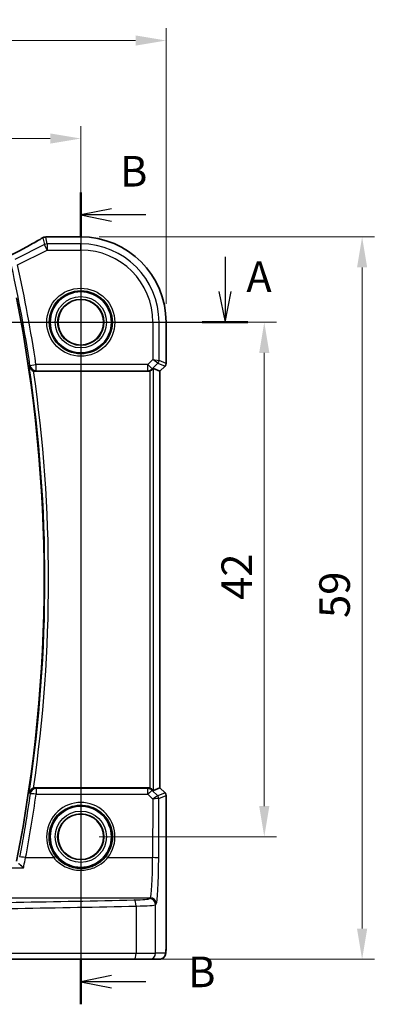
# Model space of a CAD drawing. Units: millimetres. Extents: x 14 to 2205, y 8 to 430.
# Drawn here: x 1933 to 1962, y 166 to 246 of the extents above; entities that cross this region are included whole.
import ezdxf

# ---------------------------------------------------------------- set-up
doc = ezdxf.new("R2010")
doc.units = ezdxf.units.MM
doc.linetypes.add('CHAIN', pattern=[0.3543, 0.2362, -0.0295, 0.0591, -0.0295])
doc.layers.get('Defpoints').update_dxf_attribs({"lineweight": 25})
for name, color, linetype, lineweight in [('Dimension (ISO)', 7, 'Continuous', 18), ('Section Line (ISO)', 7, 'CHAIN', 25), ('Visible (ISO)', 7, 'Continuous', 35), ('Visible Narrow (ISO)', 7, 'Continuous', 25)]:
    doc.layers.add(name, color=color, linetype=linetype, lineweight=lineweight)
doc.styles.add('Note Text (TK)', font='MS PGothic.ttf')
doc.dimstyles.new('Default - Method 1b (TK)', dxfattribs={"dimtxt": 2.5, "dimasz": 2.5, "dimexe": 1, "dimexo": 1.5, "dimgap": 1, "dimtad": 1, "dimtoh": 1, "dimrnd": 1e-08, "dimdsep": 46, "dimtxsty": 'Note Text (TK)', "dimcen": 0.09, "dimdle": 5, "dimclrd": 100, "dimclre": 100, "dimclrt": 7, "dimadec": 1, "dimazin": 1, "dimtfac": 1, "dimtmove": 0, "dimatfit": 3, "dimfxl": 0, "dimtolj": 1, "dimlwd": -1, "dimlwe": -1, "dimarcsym": 0})

# ---------------------------------------------------------------- blocks, each defined once
blk = doc.blocks.new('2dTransSection00')
at = {"layer": 'Section Line (ISO)', "linetype": 'Continuous'}
for p, q in [((75.702, 197.964), (75.702, 195.128)), ((150.102, 197.964), (150.102, 195.128)), ((75.202, 195.128), (75.702, 192.628)), ((75.702, 195.128), (75.702, 192.628)), ((75.702, 192.628), (76.202, 195.128)), ((149.602, 195.128), (150.102, 192.628)), ((150.102, 195.128), (150.102, 192.628)), ((150.102, 192.628), (150.602, 195.128)), ((73.841, 192.628), (151.964, 192.628))]:
    blk.add_line(p, q, dxfattribs=at)
at = {"layer": 'Section Line (ISO)', "linetype": 'Continuous', "lineweight": 50}
for p, q in [((73.841, 192.628), (77.564, 192.628)), ((148.241, 192.628), (151.964, 192.628))]:
    blk.add_line(p, q, dxfattribs=at)
at = {"layer": 'Section Line (ISO)', "char_height": 2.5, "attachment_point": 7, "style": 'Note Text (TK)'}
for insert in [(74.566, 201.128), (151.842, 194.315)]:
    blk.add_mtext('A', dxfattribs=dict(at, insert=insert))
blk = doc.blocks.new('2dTransSection11')
at = {"layer": 'Section Line (ISO)', "linetype": 'Continuous'}
for p, q in [((138.306, 203.231), (138.306, 136.952)), ((140.806, 201.886), (138.306, 201.386)), ((140.806, 201.386), (138.306, 201.386)), ((138.306, 201.386), (140.806, 200.886)), ((143.635, 201.386), (140.806, 201.386)), ((140.806, 139.297), (138.306, 138.797)), ((140.806, 138.797), (138.306, 138.797)), ((138.306, 138.797), (140.806, 138.297)), ((143.635, 138.797), (140.806, 138.797))]:
    blk.add_line(p, q, dxfattribs=at)
at = {"layer": 'Section Line (ISO)', "linetype": 'Continuous', "lineweight": 50}
for p, q in [((138.306, 203.231), (138.306, 199.541)), ((138.306, 140.642), (138.306, 136.952))]:
    blk.add_line(p, q, dxfattribs=at)
at = {"layer": 'Section Line (ISO)', "char_height": 2.5, "attachment_point": 7, "style": 'Note Text (TK)'}
for insert in [(141.512, 202.926), (147.078, 137.569)]:
    blk.add_mtext('B', dxfattribs=dict(at, insert=insert))
blk = doc.blocks.new('*D83')
at = {"layer": 'Defpoints', "color": 0, "transparency": 16777216}
for p in [(1937.806, 236.228), (1885.806, 221.228), (1937.806, 221.228)]:
    blk.add_point(p, dxfattribs=at)
at = {"layer": 'Dimension (ISO)', "color": 100, "transparency": 16777216}
for p, q in [((1885.806, 222.728), (1885.806, 237.228)), ((1937.806, 222.728), (1937.806, 237.228)), ((1888.306, 236.228), (1935.306, 236.228))]:
    blk.add_line(p, q, dxfattribs=at)
for points in [[(1888.306, 236.645), (1888.306, 235.812), (1885.806, 236.228)], [(1935.306, 236.645), (1935.306, 235.812), (1937.806, 236.228)]]:
    blk.add_solid(points, dxfattribs=at)
at = {"layer": 'Dimension (ISO)', "color": 7, "transparency": 16777216, "insert": (1910.172, 238.478), "char_height": 2.5, "attachment_point": 4, "style": 'Note Text (TK)'}
blk.add_mtext('\\A1;52', dxfattribs=at)
blk = doc.blocks.new('*D84')
at = {"layer": 'Defpoints', "color": 0, "transparency": 16777216}
for p in [(1944.779, 244.228), (1878.833, 221.228), (1944.779, 221.228)]:
    blk.add_point(p, dxfattribs=at)
at = {"layer": 'Dimension (ISO)', "color": 100, "transparency": 16777216}
for p, q in [((1878.833, 222.728), (1878.833, 245.228)), ((1944.779, 222.728), (1944.779, 245.228)), ((1881.333, 244.228), (1942.279, 244.228))]:
    blk.add_line(p, q, dxfattribs=at)
for points in [[(1881.333, 244.645), (1881.333, 243.812), (1878.833, 244.228)], [(1942.279, 244.645), (1942.279, 243.812), (1944.779, 244.228)]]:
    blk.add_solid(points, dxfattribs=at)
at = {"layer": 'Dimension (ISO)', "color": 7, "transparency": 16777216, "insert": (1910.186, 246.478), "char_height": 2.5, "attachment_point": 4, "style": 'Note Text (TK)'}
blk.add_mtext('\\A1;66', dxfattribs=at)
blk = doc.blocks.new('*D85')
at = {"layer": 'Defpoints', "color": 0, "transparency": 16777216}
for p in [(1937.806, 221.228), (1937.806, 179.228), (1952.806, 179.228)]:
    blk.add_point(p, dxfattribs=at)
at = {"layer": 'Dimension (ISO)', "color": 100, "transparency": 16777216}
for p, q in [((1939.306, 221.228), (1953.806, 221.228)), ((1952.806, 218.728), (1952.806, 181.728)), ((1939.306, 179.228), (1953.806, 179.228))]:
    blk.add_line(p, q, dxfattribs=at)
for points in [[(1952.389, 218.728), (1953.222, 218.728), (1952.806, 221.228)], [(1952.389, 181.728), (1953.222, 181.728), (1952.806, 179.228)]]:
    blk.add_solid(points, dxfattribs=at)
at = {"layer": 'Dimension (ISO)', "color": 7, "transparency": 16777216, "insert": (1950.556, 198.566), "char_height": 2.5, "attachment_point": 4, "rotation": 90, "style": 'Note Text (TK)'}
blk.add_mtext('\\A1;42', dxfattribs=at)
blk = doc.blocks.new('*D86')
at = {"layer": 'Defpoints', "color": 0, "transparency": 16777216}
for p in [(1937.806, 228.202), (1942.15, 169.228), (1960.806, 169.228)]:
    blk.add_point(p, dxfattribs=at)
at = {"layer": 'Dimension (ISO)', "color": 100, "transparency": 16777216}
for p, q in [((1939.306, 228.202), (1961.806, 228.202)), ((1960.806, 225.702), (1960.806, 171.728)), ((1943.65, 169.228), (1961.806, 169.228))]:
    blk.add_line(p, q, dxfattribs=at)
for points in [[(1960.389, 225.702), (1961.222, 225.702), (1960.806, 228.202)], [(1960.389, 171.728), (1961.222, 171.728), (1960.806, 169.228)]]:
    blk.add_solid(points, dxfattribs=at)
at = {"layer": 'Dimension (ISO)', "color": 7, "transparency": 16777216, "insert": (1958.556, 197.088), "char_height": 2.5, "attachment_point": 4, "rotation": 90, "style": 'Note Text (TK)'}
blk.add_mtext('\\A1;59', dxfattribs=at)

msp = doc.modelspace()

# ---------------------------------------------------------------- linework, layer by layer
at = {"layer": 'Visible (ISO)'}
for p, q in [((1935.1019, 228.2015), (1937.8057, 228.2015)), ((1944.7788, 221.2284), (1944.7788, 217.8638)), ((1934.0992, 217.2284), (1943.2837, 217.2284)), ((1944.2781, 217.2398), (1943.7441, 217.461)), ((1944.2781, 217.2398), (1944.2788, 217.2396)), ((1944.6909, 217.6517), (1944.2788, 217.2396)), ((1944.2788, 217.2396), (1944.2788, 183.2173)), ((1943.2837, 183.2284), (1934.0992, 183.2284)), ((1944.2781, 183.217), (1943.7441, 182.9958)), ((1944.2781, 183.217), (1944.2788, 183.2173)), ((1944.2788, 183.2173), (1944.6909, 182.8052)), ((1944.7788, 182.593), (1944.7788, 170.4284)), ((1942.1501, 169.2284), (1922.6105, 169.2284)), ((1943.4258, 169.2284), (1942.1501, 169.2284)), ((1943.4258, 169.2284), (1944.2421, 169.2284))]:
    msp.add_line(p, q, dxfattribs=at)
for centre, radius in [((1937.8057, 221.2284), 2.5), ((1937.8057, 221.2284), 1.8571), ((1937.8057, 179.2284), 2.5), ((1937.8057, 179.2284), 1.8571)]:
    msp.add_circle(centre, radius, dxfattribs=at)
for centre, radius, start, end in [((1934.9334, 227.6874), 0.5, 94.507533, 120.461449), ((1935.1019, 227.7015), 0.5, 90, 95.124954), ((1937.8057, 221.2284), 6.9731, 0, 90), ((1816.264, 200.2284), 118.5417, 348.812251, 11.187749), ((1944.4788, 217.8638), 0.3, 315, 0), ((1944.4788, 182.593), 0.3, 0, 45)]:
    msp.add_arc(centre, radius, start, end, dxfattribs=at)
for centre, major_axis, ratio, start_param, end_param in [((1930.5473, 228.2942), (5.174, 0.0291), 0.0472835, 5.7096395, 5.7706727), ((1943.2843, 217.7303), (-0.0758, -0.4962), 0.9961063, 0.151097, 0.4785233), ((1943.4445, 217.1603), (0.2998, 0.3006), 0.037007, 0.0152681, 0.8412484), ((1943.2843, 182.7265), (-0.0758, 0.4962), 0.9961063, 5.804662, 6.1320883), ((1943.4445, 183.2966), (0.2998, -0.3006), 0.037007, 5.4419369, 6.2679172)]:
    msp.add_ellipse(centre, major_axis=major_axis, ratio=ratio, start_param=start_param, end_param=end_param, dxfattribs=at)
for points, knots in [([(1934.6799, 228.1184), (1934.5471, 228.0402), (1934.4001, 227.9555), (1934.081, 227.7746), (1933.9088, 227.6785), (1933.5427, 227.4767), (1933.3487, 227.3711), (1932.9425, 227.1523), (1932.7302, 227.0391), (1932.2928, 226.808), (1932.0676, 226.6901), (1931.8374, 226.5705)], [0.70335517, 0.70335517, 0.70335517, 0.70335517, 0.8369361, 0.8369361, 0.97051702, 0.97051702, 1.10409795, 1.10409795, 1.23767887, 1.23767887, 1.37042205, 1.37042205, 1.37042205, 1.37042205]), ([(1933.5858, 217.6295), (1933.586, 217.6285), (1933.5862, 217.6276), (1933.5999, 217.5681), (1933.6253, 217.5108), (1933.6931, 217.4146), (1933.7323, 217.3736), (1933.8141, 217.3124), (1933.8531, 217.2896), (1933.911, 217.2648), (1933.9269, 217.2588), (1933.9429, 217.2535)], [-0.07760847, -0.07760847, -0.07760847, -0.07760847, -0.07723541, -0.07723541, -0.054314704, -0.054314704, -0.035358898, -0.035358898, -0.02146778, -0.02146778, -0.016372874, -0.016372874, -0.016372874, -0.016372874]), ([(1943.4445, 217.2551), (1943.4459, 217.2555), (1943.4472, 217.256), (1943.4917, 217.2715), (1943.5347, 217.2929), (1943.5958, 217.334), (1943.6173, 217.3513), (1943.6361, 217.3689)], [0.147322312, 0.147322312, 0.147322312, 0.147322312, 0.147745689, 0.147745689, 0.161453311, 0.161453311, 0.170078433, 0.170078433, 0.170078433, 0.170078433]), ([(1933.9429, 183.2034), (1933.9269, 183.1981), (1933.911, 183.1921), (1933.8531, 183.1672), (1933.8141, 183.1444), (1933.7323, 183.0833), (1933.6931, 183.0423), (1933.6253, 182.9461), (1933.5999, 182.8888), (1933.5862, 182.8293), (1933.586, 182.8283), (1933.5858, 182.8274)], [-0.061759247, -0.061759247, -0.061759247, -0.061759247, -0.056589277, -0.056589277, -0.042493495, -0.042493495, -0.023258405, -0.023258405, 0, 0, 0.000378557, 0.000378557, 0.000378557, 0.000378557]), ([(1943.6361, 183.0879), (1943.6179, 183.105), (1943.5972, 183.1217), (1943.5365, 183.163), (1943.4927, 183.185), (1943.4472, 183.2008), (1943.4459, 183.2013), (1943.4445, 183.2018)], [0.031168706, 0.031168706, 0.031168706, 0.031168706, 0.03949918, 0.03949918, 0.05352541, 0.05352541, 0.053948814, 0.053948814, 0.053948814, 0.053948814]), ([(1933.1207, 176.6859), (1933.1198, 176.6869), (1933.1189, 176.6878), (1933.0641, 176.7461), (1933.0098, 176.8008), (1932.9079, 176.8977), (1932.8594, 176.9408), (1932.7865, 176.9987), (1932.7591, 177.0178), (1932.7331, 177.0306), (1932.7282, 177.0326), (1932.7239, 177.0339)], [-0.000395792, -0.000395792, -0.000395792, -0.000395792, 0, 0, 0.024263631, 0.024263631, 0.048309128, 0.048309128, 0.066600851, 0.066600851, 0.071422582, 0.071422582, 0.071422582, 0.071422582]), ([(1944.2421, 169.2284), (1944.2958, 169.2284), (1944.3491, 169.2376), (1944.4466, 169.2688), (1944.4892, 169.2915), (1944.5674, 169.3443), (1944.5975, 169.3741), (1944.654, 169.4385), (1944.6718, 169.4687), (1944.7045, 169.5288), (1944.7132, 169.5528), (1944.7286, 169.5971), (1944.733, 169.6145), (1944.7426, 169.655), (1944.7457, 169.6735), (1944.7558, 169.7401), (1944.7594, 169.7829), (1944.7666, 169.8861), (1944.7695, 169.9442), (1944.7742, 170.0725), (1944.776, 170.1424), (1944.7783, 170.2846), (1944.7788, 170.3565), (1944.7788, 170.4284)], [-1.5707963, -1.5707963, -1.5707963, -1.5707963, -1.5539811, -1.5539811, -1.5354532, -1.5354532, -1.5111794, -1.5111794, -1.4745824, -1.4745824, -1.4208166, -1.4208166, -1.3531994, -1.3531994, -1.2395743, -1.2395743, -0.925415, -0.925415, -0.6112558, -0.6112558, -0.2970965, -0.2970965, 0, 0, 0, 0])]:
    msp.add_open_spline(points, degree=3, knots=knots, dxfattribs=at)
for points in [[(1934.0992, 217.2284), (1934.046, 217.2284), (1933.9933, 217.2369), (1933.9429, 217.2535)], [(1933.9429, 183.2034), (1933.9933, 183.22), (1934.0461, 183.2284), (1934.0992, 183.2284)]]:
    msp.add_open_spline(points, degree=3, dxfattribs=at)
at = {"layer": 'Visible Narrow (ISO)'}
for p, q in [((1934.8429, 227.5717), (1932.4153, 226.3578)), ((1934.7101, 228.134), (1934.8429, 227.5717)), ((1935.0662, 227.1251), (1934.8429, 227.5717)), ((1935.0662, 227.6244), (1934.9334, 228.1867)), ((1935.0662, 227.6244), (1935.0662, 227.1251)), ((1937.8057, 227.6244), (1935.0662, 227.6244)), ((1935.1019, 228.2015), (1935.1019, 228.2009)), ((1935.1019, 228.2009), (1937.8057, 228.2009)), ((1937.8057, 228.2009), (1937.8057, 228.2015)), ((1937.8057, 228.2009), (1937.8057, 227.6244)), ((1937.8057, 227.1251), (1937.8057, 227.6244)), ((1932.6386, 225.9112), (1935.0662, 227.1251)), ((1935.0662, 227.1251), (1937.8057, 227.1251)), ((1943.7023, 221.2284), (1943.7023, 218.1855)), ((1943.7023, 221.2284), (1944.2016, 221.2284)), ((1944.2016, 218.1027), (1944.2016, 221.2284)), ((1944.2016, 221.2284), (1944.7781, 221.2284)), ((1944.7781, 221.2284), (1944.7788, 221.2284)), ((1944.7781, 221.2284), (1944.7781, 217.8639)), ((1943.7023, 218.1855), (1943.2909, 217.7741)), ((1943.644, 217.421), (1944.1139, 217.8909)), ((1943.7023, 218.1855), (1944.2016, 218.1027)), ((1944.1139, 217.8909), (1943.7023, 218.1855)), ((1944.1139, 217.8909), (1944.6904, 217.6521)), ((1944.7781, 217.8639), (1944.2016, 218.1027)), ((1944.7781, 217.8639), (1944.7788, 217.8638)), ((1933.6475, 217.7007), (1934.1402, 217.7741)), ((1943.2909, 217.7741), (1934.1402, 217.7741)), ((1934.1402, 217.7741), (1934.1402, 217.276)), ((1934.1402, 217.276), (1943.2909, 217.276)), ((1943.2909, 217.276), (1943.2837, 217.2284)), ((1943.2909, 217.7741), (1943.644, 217.421)), ((1943.2909, 217.276), (1943.2909, 217.7741)), ((1943.4445, 217.2551), (1943.4445, 183.2018)), ((1943.6361, 217.3689), (1943.644, 217.421)), ((1943.7441, 182.9958), (1943.7441, 217.461)), ((1944.6904, 217.6521), (1944.2781, 217.2398)), ((1944.2781, 217.2398), (1944.2781, 183.217)), ((1944.6909, 217.6517), (1944.6904, 217.6521)), ((1934.1542, 183.1646), (1934.1542, 182.697)), ((1943.2934, 183.1646), (1934.1542, 183.1646)), ((1934.1542, 182.697), (1943.2934, 182.697)), ((1943.2837, 183.2284), (1943.2934, 183.1646)), ((1943.2934, 182.697), (1943.2934, 183.1646)), ((1943.2934, 182.697), (1943.6913, 182.2973)), ((1943.6465, 183.0195), (1943.6361, 183.0879)), ((1944.1025, 182.5615), (1943.6465, 183.0195)), ((1944.6904, 182.8048), (1944.1031, 182.5615)), ((1944.1909, 182.3497), (1944.7781, 182.5929)), ((1944.2781, 183.217), (1944.6904, 182.8048)), ((1944.6904, 182.8048), (1944.6909, 182.8052)), ((1944.7788, 182.593), (1944.7781, 182.5929)), ((1944.7781, 182.5929), (1944.7781, 170.4284)), ((1943.6913, 182.2973), (1943.676, 177.5231)), ((1944.1753, 177.4926), (1944.1909, 182.3497)), ((1933.2948, 177.5231), (1935.5969, 177.5231)), ((1940.0145, 177.5231), (1943.676, 177.5231)), ((1890.4907, 176.6859), (1933.1207, 176.6859)), ((1919.5856, 174.2433), (1943.4795, 174.2433)), ((1943.4795, 174.2433), (1943.4258, 174.1807)), ((1943.9252, 173.6816), (1943.9788, 173.7442)), ((1943.9252, 169.7284), (1943.9252, 173.6816)), ((1942.3304, 173.5739), (1942.3304, 169.7284)), ((1944.7788, 170.4284), (1944.7781, 170.4284)), ((1922.6748, 169.7284), (1942.3304, 169.7284)), ((1942.3304, 169.7284), (1943.9252, 169.7284)), ((1944.7414, 169.7284), (1943.9252, 169.7284))]:
    msp.add_line(p, q, dxfattribs=at)
for centre, radius in [((1937.8057, 221.2284), 2.7804), ((1937.8057, 221.2284), 2.5806), ((1937.8057, 221.2284), 2.0955), ((1937.8057, 221.2284), 1.8956), ((1937.8057, 221.2284), 1.8572), ((1937.8057, 179.2284), 2.0955), ((1937.8057, 179.2284), 1.8956), ((1937.8057, 179.2284), 1.8572)]:
    msp.add_circle(centre, radius, dxfattribs=at)
for centre, radius, start, end in [((1937.8057, 221.2284), 6.9724, 0, 90), ((1937.8057, 221.2284), 6.3959, 0, 90), ((1937.8057, 221.2284), 5.8966, 0, 90), ((1816.264, 200.2284), 119.1748, 8.466215, 12.445179), ((1816.264, 200.2284), 118.6767, 8.466215, 12.445179), ((1816.264, 200.2284), 118.6052, 351.563446, 8.436554), ((1816.264, 200.2284), 118.9041, 351.767924, 8.232076)]:
    msp.add_arc(centre, radius, start, end, dxfattribs=at)
for centre, major_axis, ratio, start_param, end_param in [((1930.1299, 226.0223), (5.4985, 2.7568), 0.0468492, 5.004883, 5.6730007), ((1934.9334, 227.6874), (-0.2535, 0.431), 0.7918542, 6.1973832, 6.2831853), ((1934.9334, 227.6874), (0.4866, 0.1149), 0.9985533, 1.339296, 1.8022966), ((1935.0662, 227.1251), (-0.4866, -0.1149), 0.9985533, 4.4808887, 4.9438893), ((1934.9334, 227.6874), (-0.0393, 0.4985), 0.8319802, 6.1887127, 6.2831853), ((1930.3532, 228.3463), (5.5, 0), 0.0524078, 5.6964854, 5.7543577), ((1935.1019, 227.7015), (-0.0447, 0.498), 0.8625166, 6.1795752, 6.2831853), ((1943.9021, 218.1027), (0.1148, 0.2772), 0.998395, 4.3202575, 5.1045205), ((1944.4785, 217.8639), (-0.1148, -0.2772), 0.998395, 1.1786648, 1.9629278), ((1934.1402, 217.7741), (-0.3787, 0.3265), 0.9933941, 0.862556, 2.2790366), ((1943.2909, 217.7741), (-0.4943, 0.0755), 0.9961063, 1.7218933, 2.5060105), ((1816.264, 199.6216), (0, -119.1005), 0.9999857, 1.3841698, 1.4282098), ((1934.1542, 182.6665), (-0.3787, -0.3265), 0.9933947, 4.0042072, 5.4205707), ((1934.1542, 182.6665), (-0.4949, 0.0711), 0.0604313, 4.7210642, 6.1957587), ((1943.2934, 182.6665), (0.4943, 0.0755), 0.9961063, 0.6355822, 1.4196993), ((1943.2934, 182.6665), (0.3544, 0.3527), 0.043306, 0.0524091, 1.5277133), ((1943.6913, 182.2668), (0.4128, 0.294), 0.0490894, 0.0605472, 1.5358515), ((1943.904, 182.7623), (0.1992, -0.2007), 0.0371952, 6.2247086, 6.2679385), ((1943.8906, 182.3497), (-0.0664, -0.2926), 0.995204, 1.795449, 2.5770687), ((1943.8913, 182.3497), (0.1148, -0.2772), 0.998395, 1.1786648, 1.9629278), ((1944.4785, 182.5929), (0.1148, -0.2772), 0.998395, 1.1786648, 1.9629278), ((1937.8057, 179.2347), (0, 2.7943), 0.9999977, 4.0531563, 8.5132143), ((1943.6913, 182.2668), (0.5002, 0.0814), 0.0594488, 0.0858209, 1.5611252), ((1943.6922, 182.5504), (0.4994, -0.2012), 0.0059406, 0.0548297, 0.0980596), ((1935.5969, 177.5109), (0.1581, 0.1225), 0.0482904, 0.0349474, 1.5333948), ((1940.0145, 177.5109), (-0.1581, 0.1225), 0.0482904, 4.7497905, 6.2482379), ((1933.2948, 177.4926), (-0.4913, 0.0928), 0.0599924, 4.7237163, 6.195761), ((1943.4667, 177.7368), (0, -3.5), 0.0598946, 0.0610865, 1.5097098), ((1943.676, 177.4926), (0.5, -0.0016), 0.0610482, 0.0524578, 1.570992), ((1943.9661, 177.7368), (0, 4), 0.0524078, 3.2026792, 4.6513025), ((1911.8057, 178.8715), (-84.1187, 0), 0.0611626, 1.6995997, 1.9398497), ((1941.4286, 174.1871), (-2, 0), 0.0611626, 1.9398497, 3.0892328), ((1942.1501, 173.5739), (-0.0118, 0.4999), 0.3606449, 4.7038577, 6.2176851), ((1941.4286, 173.688), (2.5, 0), 0.0489301, 5.0814424, 6.2308254), ((1943.4258, 173.6816), (0.3797, -0.3253), 0.996772, 0.7100609, 2.2776622), ((1943.4795, 173.7442), (0.3797, -0.3253), 0.996772, 0.7100609, 2.2776622), ((1911.8057, 178.3724), (84.6187, 0), 0.0608012, 4.8411924, 5.0814424), ((1944.7414, 170.4284), (0, -0.7), 0.0524078, 0, 1.5707963), ((1942.1501, 169.7284), (0, -0.5), 0.3607327, 0, 1.5707963), ((1943.4258, 169.7284), (0, -0.5), 0.9986295, 0, 1.5707963), ((1944.2421, 169.7284), (0, -0.5), 0.9986295, 0, 1.5707963)]:
    msp.add_ellipse(centre, major_axis=major_axis, ratio=ratio, start_param=start_param, end_param=end_param, dxfattribs=at)
for points in [[(1933.5858, 217.6295), (1933.5927, 217.6374), (1933.5996, 217.6454), (1933.6065, 217.6534)], [(1933.6475, 217.7007), (1933.6338, 217.685), (1933.6202, 217.6692), (1933.6065, 217.6534)], [(1934.0992, 217.2284), (1934.1128, 217.2443), (1934.1265, 217.2601), (1934.1402, 217.276)], [(1933.6065, 182.8035), (1933.6248, 182.7823), (1933.6432, 182.7611), (1933.6616, 182.7399)], [(1934.1542, 183.1646), (1934.1359, 183.1859), (1934.1175, 183.2071), (1934.0992, 183.2284)]]:
    msp.add_open_spline(points, degree=3, dxfattribs=at)
for points, knots in [([(1933.6616, 182.7399), (1933.5446, 181.925), (1933.4192, 181.1114), (1933.2853, 180.2991), (1933.182, 179.6726), (1933.0737, 179.0469), (1932.9098, 178.1438), (1932.8583, 177.8656), (1932.8059, 177.5876)], [-1.42820982, -1.42820982, -1.42820982, -1.42820982, -1.407387294, -1.407387294, -1.407387294, -1.391326087, -1.391326087, -1.384169759, -1.384169759, -1.384169759, -1.384169759]), ([(1933.6065, 182.8035), (1933.6052, 182.805), (1933.6039, 182.8064), (1933.5971, 182.8144), (1933.5914, 182.8209), (1933.5858, 182.8274)], [0.07347752, 0.07347752, 0.07347752, 0.07347752, 0.078531599, 0.078531599, 0.101045024, 0.101045024, 0.101045024, 0.101045024]), ([(1935.7547, 177.6336), (1935.5957, 177.8388), (1935.4678, 178.068), (1935.2307, 178.6999), (1935.1801, 179.1241), (1935.2955, 180.0713), (1935.5324, 180.5839), (1936.2629, 181.3769), (1936.7549, 181.6551), (1937.8715, 181.8847), (1938.5013, 181.7931), (1939.6267, 181.1902), (1940.0883, 180.6288), (1940.4837, 179.3381), (1940.417, 178.6172), (1940.0336, 177.8842), (1939.9506, 177.7547), (1939.8567, 177.6336)], [-2.230029, -2.230029, -2.230029, -2.230029, -1.9298963, -1.9298963, -1.449684, -1.449684, -0.8265401, -0.8265401, -0.2028485, -0.2028485, 0.491872, 0.491872, 1.2736878, 1.2736878, 2.0528445, 2.0528445, 2.230029, 2.230029, 2.230029, 2.230029]), ([(1939.8567, 177.6336), (1939.7523, 177.4988), (1939.635, 177.3745), (1939.3028, 177.0844), (1939.0713, 176.9385), (1938.4983, 176.6924), (1938.1436, 176.6198), (1937.3843, 176.6249), (1936.9826, 176.7249), (1936.2882, 177.0822), (1935.9891, 177.331), (1935.7547, 177.6336)], [0, 0, 0, 0, 0.05514864, 0.05514864, 0.14338646, 0.14338646, 0.25809562, 0.25809562, 0.38864963, 0.38864963, 0.51247565, 0.51247565, 0.51247565, 0.51247565]), ([(1933.1207, 176.6859), (1933.131, 176.7376), (1933.1415, 176.7896), (1933.1973, 177.0649), (1933.2453, 177.2935), (1933.2948, 177.5231)], [-0.099085516, -0.099085516, -0.099085516, -0.099085516, -0.080271158, -0.080271158, 0, 0, 0, 0]), ([(1935.5969, 177.5231), (1935.8494, 177.2148), (1936.1716, 176.9616), (1936.9195, 176.5979), (1937.3519, 176.4961), (1938.1695, 176.4909), (1938.5514, 176.5647), (1939.1685, 176.8152), (1939.4179, 176.9638), (1939.7757, 177.2592), (1939.902, 177.3858), (1940.0145, 177.5231)], [-0.51247565, -0.51247565, -0.51247565, -0.51247565, -0.38864963, -0.38864963, -0.25809562, -0.25809562, -0.14338646, -0.14338646, -0.05514864, -0.05514864, 0, 0, 0, 0])]:
    msp.add_open_spline(points, degree=3, knots=knots, dxfattribs=at)

# ---------------------------------------------------------------- block references
at = {"layer": 'Section Line (ISO)'}
for name in ['2dTransSection11', '2dTransSection00']:
    msp.add_blockref(name, (1799.5, 28.6001), dxfattribs=at)

# ---------------------------------------------------------------- dimensions: what is measured, and where the dimension line sits
at = {"layer": 'Dimension (ISO)', "color": 100, "true_color": 0x00ff3f}
dim = msp.add_linear_dim(base=(1944.7788, 244.2284), p1=(1878.8333, 221.2284), p2=(1944.7788, 221.2284), dimstyle='Default - Method 1b (TK)', override={"dimtoh": 0, "dimdec": 0, "dimtofl": 0, "dimatfit": 1}, dxfattribs=at)
dim.commit()
dim.dimension.update_dxf_attribs({"geometry": '*D84', "text_midpoint": (1911.8057, 244.2284), "dimtype": 160})
for base, p1, p2, angle, override, picture, middle in [((1937.8057, 236.2284), (1885.8057, 221.2284), (1937.8057, 221.2284), 180, {"dimtoh": 0, "dimtofl": 0, "dimatfit": 1}, '*D83', (1911.8057, 236.2284)), ((1960.8057, 169.2284), (1937.8057, 228.2015), (1942.1501, 169.2284), 270, {"dimtoh": 0, "dimdec": 1, "dimtofl": 0, "dimatfit": 1}, '*D86', (1960.8057, 198.7146)), ((1952.8057, 179.2284), (1937.8057, 221.2284), (1937.8057, 179.2284), 90, {"dimtoh": 0, "dimtofl": 0, "dimatfit": 1}, '*D85', (1952.8057, 200.2284))]:
    dim = msp.add_linear_dim(base=base, p1=p1, p2=p2, angle=angle, dimstyle='Default - Method 1b (TK)', override=override, dxfattribs=at)
    dim.commit()
    dim.dimension.update_dxf_attribs({"geometry": picture, "text_midpoint": middle, "dimtype": 160})

doc.saveas('drawing.dxf')
